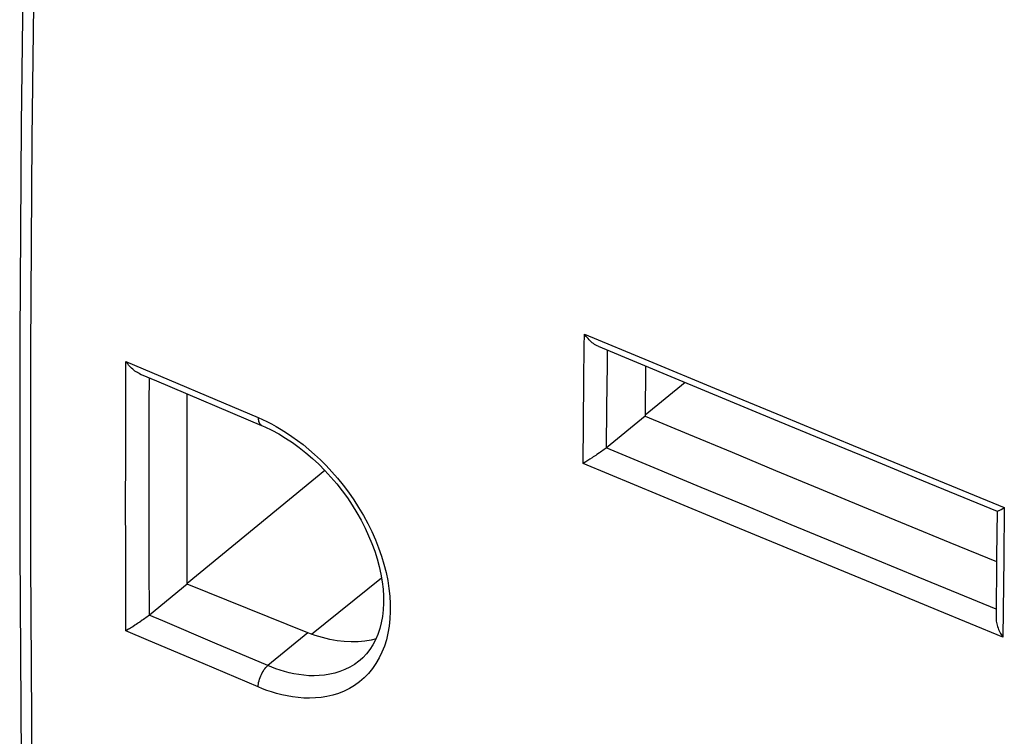
# Model space of a CAD drawing. Units: inches. Extents: x 68.4 to 141.9, y 114.1 to 182.9.
# Drawn here: x 68.4 to 86.1, y 148.2 to 161.1 of the extents above; entities that cross this region are included whole.
import ezdxf

# ---------------------------------------------------------------- set-up
doc = ezdxf.new("R2010")
doc.units = ezdxf.units.IN
doc.header["$MEASUREMENT"] = 0
for name, color, linetype in [('ASSI', 7, 'Continuous'), ('DRAFT', 7, 'Continuous'), ('RACCORDO', 7, 'Continuous')]:
    doc.layers.add(name, color=color, linetype=linetype)

# ---------------------------------------------------------------- blocks, each defined once
blk = doc.blocks.new('block 45')
at = {"layer": 'ASSI', "color": 7, "lineweight": 25, "true_color": 0xffffff}
blk.add_lwpolyline([(68.815, 136.336), (68.717, 140.053), (68.645, 143.791), (68.596, 147.55), (68.572, 151.331), (68.572, 155.132), (68.596, 158.955), (68.645, 162.797), (68.717, 166.659), (68.815, 170.541)], dxfattribs=at)
blk = doc.blocks.new('block 47')
at = {"layer": 'ASSI', "color": 7, "lineweight": 25, "true_color": 0xffffff}
blk.add_lwpolyline([(68.611, 170.769), (68.516, 166.935), (68.443, 163.058), (68.395, 159.202), (68.37, 155.366), (68.37, 151.551), (68.395, 147.758), (68.443, 143.985), (68.516, 140.234), (68.611, 136.57)], dxfattribs=at)
blk = doc.blocks.new('block 787')
at = {"layer": 'RACCORDO', "color": 7, "lineweight": 25, "true_color": 0xffffff}
blk.add_lwpolyline([(70.285, 150.077), (70.282, 150.824)], dxfattribs=at)
blk = doc.blocks.new('block 788')
at = {"layer": 'RACCORDO', "color": 7, "lineweight": 25, "true_color": 0xffffff}
blk.add_lwpolyline([(70.707, 150.362), (70.704, 151.259)], dxfattribs=at)
blk = doc.blocks.new('block 789')
at = {"layer": 'RACCORDO', "color": 7, "lineweight": 25, "true_color": 0xffffff}
blk.add_lwpolyline([(70.282, 150.824), (70.28, 151.587)], dxfattribs=at)
blk = doc.blocks.new('block 790')
at = {"layer": 'RACCORDO', "color": 7, "lineweight": 25, "true_color": 0xffffff}
blk.add_lwpolyline([(70.704, 151.259), (70.702, 152.19)], dxfattribs=at)
blk = doc.blocks.new('block 791')
at = {"layer": 'RACCORDO', "color": 7, "lineweight": 25, "true_color": 0xffffff}
blk.add_lwpolyline([(70.28, 151.587), (70.279, 152.37)], dxfattribs=at)
blk = doc.blocks.new('block 792')
at = {"layer": 'RACCORDO', "color": 7, "lineweight": 25, "true_color": 0xffffff}
blk.add_lwpolyline([(70.702, 152.19), (70.703, 153.159)], dxfattribs=at)
blk = doc.blocks.new('block 793')
at = {"layer": 'RACCORDO', "color": 7, "lineweight": 25, "true_color": 0xffffff}
blk.add_lwpolyline([(70.279, 152.37), (70.28, 153.185)], dxfattribs=at)
blk = doc.blocks.new('block 794')
at = {"layer": 'RACCORDO', "color": 7, "lineweight": 25, "true_color": 0xffffff}
blk.add_lwpolyline([(70.28, 153.185), (70.281, 154.038)], dxfattribs=at)
blk = doc.blocks.new('block 795')
at = {"layer": 'RACCORDO', "color": 7, "lineweight": 25, "true_color": 0xffffff}
blk.add_lwpolyline([(70.703, 153.159), (70.705, 154.186), (70.706, 154.637)], dxfattribs=at)
blk = doc.blocks.new('block 796')
at = {"layer": 'RACCORDO', "color": 7, "lineweight": 25, "true_color": 0xffffff}
blk.add_lwpolyline([(70.281, 154.038), (70.285, 154.93)], dxfattribs=at)
blk = doc.blocks.new('block 801')
at = {"layer": 'RACCORDO', "color": 7, "lineweight": 25, "true_color": 0xffffff}
blk.add_lwpolyline([(72.666, 153.92), (72.667, 153.895), (72.669, 153.872), (72.674, 153.851), (72.681, 153.832), (72.689, 153.815), (72.699, 153.801), (72.711, 153.79), (72.724, 153.782), (72.727, 153.781)], dxfattribs=at)
blk = doc.blocks.new('block 802')
at = {"layer": 'RACCORDO', "color": 7, "lineweight": 25, "true_color": 0xffffff}
blk.add_lwpolyline([(72.666, 149.066), (72.667, 149.093), (72.669, 149.12), (72.674, 149.149), (72.681, 149.178), (72.689, 149.207), (72.699, 149.237), (72.711, 149.266), (72.724, 149.294), (72.738, 149.322), (72.754, 149.348), (72.77, 149.373), (72.787, 149.395), (72.805, 149.416), (72.824, 149.435), (72.842, 149.451)], dxfattribs=at)
blk = doc.blocks.new('block 811')
at = {"layer": 'RACCORDO', "color": 7, "lineweight": 25, "true_color": 0xffffff}
blk.add_lwpolyline([(78.518, 153.095), (78.525, 153.818)], dxfattribs=at)
blk = doc.blocks.new('block 812')
at = {"layer": 'RACCORDO', "color": 7, "lineweight": 25, "true_color": 0xffffff}
blk.add_lwpolyline([(78.941, 153.379), (78.948, 154.1)], dxfattribs=at)
blk = doc.blocks.new('block 813')
at = {"layer": 'RACCORDO', "color": 7, "lineweight": 25, "true_color": 0xffffff}
blk.add_lwpolyline([(78.525, 153.818), (78.532, 154.582)], dxfattribs=at)
blk = doc.blocks.new('block 814')
at = {"layer": 'RACCORDO', "color": 7, "lineweight": 25, "true_color": 0xffffff}
blk.add_lwpolyline([(78.948, 154.1), (78.956, 154.879)], dxfattribs=at)
blk = doc.blocks.new('block 815')
at = {"layer": 'RACCORDO', "color": 7, "lineweight": 25, "true_color": 0xffffff}
blk.add_lwpolyline([(78.532, 154.582), (78.54, 155.208), (78.542, 155.427)], dxfattribs=at)
blk = doc.blocks.new('block 816')
at = {"layer": 'RACCORDO', "color": 7, "lineweight": 25, "true_color": 0xffffff}
blk.add_lwpolyline([(78.956, 154.879), (78.959, 155.136)], dxfattribs=at)
blk = doc.blocks.new('block 817')
at = {"layer": 'RACCORDO', "color": 7, "lineweight": 25, "true_color": 0xffffff}
blk.add_lwpolyline([(74.505, 149.552), (74.504, 149.552)], dxfattribs=at)
blk = doc.blocks.new('block 818')
at = {"layer": 'RACCORDO', "color": 7, "lineweight": 25, "true_color": 0xffffff}
blk.add_lwpolyline([(73.558, 150.045), (72.842, 149.451)], dxfattribs=at)
blk = doc.blocks.new('block 819')
at = {"layer": 'RACCORDO', "color": 7, "lineweight": 25, "true_color": 0xffffff}
blk.add_lwpolyline([(71.387, 150.917), (70.707, 150.362)], dxfattribs=at)
blk = doc.blocks.new('block 820')
at = {"layer": 'RACCORDO', "color": 7, "lineweight": 25, "true_color": 0xffffff}
blk.add_lwpolyline([(79.637, 153.946), (78.941, 153.379)], dxfattribs=at)
blk = doc.blocks.new('block 821')
at = {"layer": 'RACCORDO', "color": 7, "lineweight": 25, "true_color": 0xffffff}
blk.add_lwpolyline([(74.504, 149.552), (74.479, 149.531), (74.399, 149.473), (74.316, 149.423), (74.229, 149.38), (74.139, 149.345), (74.047, 149.316), (73.954, 149.295), (73.86, 149.28), (73.766, 149.271), (73.672, 149.268), (73.579, 149.27), (73.487, 149.277), (73.397, 149.289), (73.309, 149.304), (73.223, 149.323), (73.14, 149.345), (73.061, 149.369), (72.984, 149.395), (72.912, 149.422), (72.842, 149.451)], dxfattribs=at)
blk = doc.blocks.new('block 822')
at = {"layer": 'RACCORDO', "color": 7, "lineweight": 25, "true_color": 0xffffff}
blk.add_lwpolyline([(70.707, 150.362), (70.684, 150.344), (70.664, 150.329)], dxfattribs=at)
blk = doc.blocks.new('block 823')
at = {"layer": 'RACCORDO', "color": 7, "lineweight": 25, "true_color": 0xffffff}
blk.add_lwpolyline([(78.941, 153.379), (78.936, 153.375)], dxfattribs=at)
blk = doc.blocks.new('block 824')
at = {"layer": 'RACCORDO', "color": 7, "lineweight": 25, "true_color": 0xffffff}
blk.add_lwpolyline([(70.664, 150.329), (70.6, 150.283)], dxfattribs=at)
blk = doc.blocks.new('block 825')
at = {"layer": 'RACCORDO', "color": 7, "lineweight": 25, "true_color": 0xffffff}
blk.add_lwpolyline([(70.6, 150.283), (70.578, 150.268), (70.533, 150.237)], dxfattribs=at)
blk = doc.blocks.new('block 826')
at = {"layer": 'RACCORDO', "color": 7, "lineweight": 25, "true_color": 0xffffff}
blk.add_lwpolyline([(70.533, 150.237), (70.511, 150.222), (70.49, 150.208), (70.468, 150.193), (70.447, 150.179)], dxfattribs=at)
blk = doc.blocks.new('block 827')
at = {"layer": 'RACCORDO', "color": 7, "lineweight": 25, "true_color": 0xffffff}
blk.add_lwpolyline([(70.447, 150.179), (70.407, 150.153), (70.387, 150.14)], dxfattribs=at)
blk = doc.blocks.new('block 828')
at = {"layer": 'RACCORDO', "color": 7, "lineweight": 25, "true_color": 0xffffff}
blk.add_lwpolyline([(70.387, 150.14), (70.35, 150.117), (70.332, 150.106)], dxfattribs=at)
blk = doc.blocks.new('block 834')
at = {"layer": 'RACCORDO', "color": 7, "lineweight": 25, "true_color": 0xffffff}
blk.add_lwpolyline([(78.936, 153.375), (78.917, 153.36), (78.898, 153.346)], dxfattribs=at)
blk = doc.blocks.new('block 835')
at = {"layer": 'RACCORDO', "color": 7, "lineweight": 25, "true_color": 0xffffff}
blk.add_lwpolyline([(78.898, 153.346), (78.834, 153.3)], dxfattribs=at)
blk = doc.blocks.new('block 836')
at = {"layer": 'RACCORDO', "color": 7, "lineweight": 25, "true_color": 0xffffff}
blk.add_lwpolyline([(78.834, 153.3), (78.812, 153.285), (78.768, 153.255)], dxfattribs=at)
blk = doc.blocks.new('block 837')
at = {"layer": 'RACCORDO', "color": 7, "lineweight": 25, "true_color": 0xffffff}
blk.add_lwpolyline([(78.768, 153.255), (78.746, 153.24), (78.703, 153.211)], dxfattribs=at)
blk = doc.blocks.new('block 838')
at = {"layer": 'RACCORDO', "color": 7, "lineweight": 25, "true_color": 0xffffff}
blk.add_lwpolyline([(78.703, 153.211), (78.682, 153.197)], dxfattribs=at)
blk = doc.blocks.new('block 839')
at = {"layer": 'RACCORDO', "color": 7, "lineweight": 25, "true_color": 0xffffff}
blk.add_lwpolyline([(78.682, 153.197), (78.641, 153.171), (78.621, 153.159)], dxfattribs=at)
blk = doc.blocks.new('block 840')
at = {"layer": 'RACCORDO', "color": 7, "lineweight": 25, "true_color": 0xffffff}
blk.add_lwpolyline([(78.621, 153.159), (78.584, 153.135), (78.567, 153.124)], dxfattribs=at)
blk = doc.blocks.new('block 841')
at = {"layer": 'RACCORDO', "color": 7, "lineweight": 25, "true_color": 0xffffff}
blk.add_lwpolyline([(78.567, 153.124), (78.518, 153.095)], dxfattribs=at)
blk = doc.blocks.new('block 842')
at = {"layer": 'RACCORDO', "color": 7, "lineweight": 25, "true_color": 0xffffff}
blk.add_lwpolyline([(70.332, 150.106), (70.285, 150.077)], dxfattribs=at)
blk = doc.blocks.new('block 843')
at = {"layer": 'RACCORDO', "color": 7, "lineweight": 25, "true_color": 0xffffff}
blk.add_lwpolyline([(85.957, 150.308), (85.957, 150.304), (85.958, 150.28), (85.96, 150.255), (85.964, 150.23), (85.97, 150.205), (85.976, 150.179), (85.984, 150.154), (85.993, 150.129), (86.003, 150.104), (86.014, 150.08), (86.026, 150.056), (86.039, 150.033), (86.052, 150.01), (86.066, 149.988), (86.08, 149.966)], dxfattribs=at)
blk = doc.blocks.new('block 844')
at = {"layer": 'RACCORDO', "color": 7, "lineweight": 25, "true_color": 0xffffff}
blk.add_lwpolyline([(85.968, 151.41), (85.957, 150.308)], dxfattribs=at)
blk = doc.blocks.new('block 845')
at = {"layer": 'RACCORDO', "color": 7, "lineweight": 25, "true_color": 0xffffff}
blk.add_lwpolyline([(86.095, 151.389), (86.08, 149.966)], dxfattribs=at)
blk = doc.blocks.new('block 846')
at = {"layer": 'RACCORDO', "color": 7, "lineweight": 25, "true_color": 0xffffff}
blk.add_lwpolyline([(85.977, 152.235), (85.968, 151.41)], dxfattribs=at)
blk = doc.blocks.new('block 847')
at = {"layer": 'RACCORDO', "color": 7, "lineweight": 25, "true_color": 0xffffff}
blk.add_lwpolyline([(86.106, 152.299), (86.095, 151.389)], dxfattribs=at)
blk = doc.blocks.new('block 848')
at = {"layer": 'RACCORDO', "color": 7, "lineweight": 25, "true_color": 0xffffff}
blk.add_lwpolyline([(86.077, 152.282), (86.091, 152.29), (86.106, 152.299)], dxfattribs=at)
blk = doc.blocks.new('block 905')
at = {"layer": 'RACCORDO', "color": 7, "lineweight": 25, "true_color": 0xffffff}
blk.add_lwpolyline([(72.842, 149.451), (71.887, 149.856)], dxfattribs=at)
blk = doc.blocks.new('block 906')
at = {"layer": 'RACCORDO', "color": 7, "lineweight": 25, "true_color": 0xffffff}
blk.add_lwpolyline([(72.666, 149.066), (71.674, 149.487)], dxfattribs=at)
blk = doc.blocks.new('block 907')
at = {"layer": 'RACCORDO', "color": 7, "lineweight": 25, "true_color": 0xffffff}
blk.add_lwpolyline([(71.674, 149.487), (70.691, 149.904)], dxfattribs=at)
blk = doc.blocks.new('block 908')
at = {"layer": 'RACCORDO', "color": 7, "lineweight": 25, "true_color": 0xffffff}
blk.add_lwpolyline([(71.887, 149.856), (70.946, 150.256), (70.703, 150.359)], dxfattribs=at)
blk = doc.blocks.new('block 909')
at = {"layer": 'RACCORDO', "color": 7, "lineweight": 25, "true_color": 0xffffff}
blk.add_lwpolyline([(70.691, 149.904), (70.285, 150.077)], dxfattribs=at)
blk = doc.blocks.new('block 922')
at = {"layer": 'RACCORDO', "color": 7, "lineweight": 25, "true_color": 0xffffff}
blk.add_lwpolyline([(70.529, 154.713), (70.559, 154.7), (70.837, 154.582), (72.727, 153.781)], dxfattribs=at)
blk = doc.blocks.new('block 923')
at = {"layer": 'RACCORDO', "color": 7, "lineweight": 25, "true_color": 0xffffff}
blk.add_lwpolyline([(70.285, 154.93), (72.666, 153.92)], dxfattribs=at)
blk = doc.blocks.new('block 924')
at = {"layer": 'RACCORDO', "color": 7, "lineweight": 25, "true_color": 0xffffff}
blk.add_lwpolyline([(72.666, 153.92), (72.741, 153.888)], dxfattribs=at)
blk = doc.blocks.new('block 926')
at = {"layer": 'RACCORDO', "color": 7, "lineweight": 25, "true_color": 0xffffff}
blk.add_lwpolyline([(72.727, 153.781), (72.788, 153.754), (72.913, 153.694), (73.037, 153.627), (73.161, 153.552), (73.284, 153.47), (73.406, 153.382), (73.526, 153.287), (73.643, 153.186), (73.758, 153.079), (73.869, 152.967), (73.976, 152.85), (74.08, 152.729), (74.178, 152.603), (74.272, 152.474), (74.361, 152.342), (74.444, 152.207), (74.521, 152.07), (74.592, 151.931), (74.656, 151.792), (74.714, 151.652), (74.765, 151.512), (74.809, 151.373), (74.846, 151.235), (74.876, 151.098), (74.899, 150.963), (74.915, 150.831), (74.923, 150.702), (74.924, 150.577), (74.918, 150.455), (74.905, 150.338), (74.884, 150.225), (74.857, 150.118), (74.823, 150.015), (74.782, 149.918), (74.734, 149.827), (74.68, 149.742), (74.618, 149.664), (74.55, 149.592), (74.505, 149.552)], dxfattribs=at)
blk = doc.blocks.new('block 928')
at = {"layer": 'RACCORDO', "color": 7, "lineweight": 25, "true_color": 0xffffff}
blk.add_lwpolyline([(70.528, 154.713), (70.511, 154.721), (70.49, 154.732), (70.468, 154.745), (70.447, 154.76), (70.427, 154.775), (70.407, 154.792), (70.387, 154.81), (70.368, 154.828), (70.35, 154.848), (70.332, 154.867), (70.316, 154.888), (70.3, 154.909), (70.285, 154.93)], dxfattribs=at)
blk = doc.blocks.new('block 929')
at = {"layer": 'RACCORDO', "color": 7, "lineweight": 25, "true_color": 0xffffff}
blk.add_lwpolyline([(72.741, 153.888), (72.821, 153.85)], dxfattribs=at)
blk = doc.blocks.new('block 930')
at = {"layer": 'RACCORDO', "color": 7, "lineweight": 25, "true_color": 0xffffff}
blk.add_lwpolyline([(72.821, 153.85), (72.904, 153.807), (72.992, 153.759), (73.083, 153.706), (73.177, 153.647), (73.274, 153.582), (73.373, 153.511), (73.474, 153.434), (73.577, 153.349), (73.681, 153.258), (73.786, 153.161), (73.89, 153.057), (73.993, 152.946), (74.095, 152.828), (74.195, 152.705), (74.293, 152.575), (74.387, 152.441), (74.476, 152.302), (74.561, 152.159), (74.639, 152.014), (74.711, 151.868), (74.777, 151.72), (74.835, 151.572), (74.887, 151.424), (74.931, 151.277), (74.969, 151.131), (74.999, 150.986), (75.022, 150.842), (75.037, 150.701), (75.045, 150.562), (75.046, 150.425), (75.039, 150.292), (75.025, 150.163), (75.003, 150.038), (74.975, 149.918), (74.939, 149.803), (74.895, 149.693), (74.845, 149.589), (74.788, 149.49), (74.723, 149.397), (74.652, 149.311), (74.575, 149.231), (74.491, 149.159), (74.402, 149.095), (74.309, 149.039), (74.212, 148.991), (74.112, 148.951), (74.01, 148.919), (73.905, 148.895), (73.801, 148.878), (73.696, 148.868), (73.591, 148.864), (73.487, 148.867), (73.385, 148.874), (73.284, 148.887), (73.186, 148.904), (73.091, 148.925), (72.998, 148.949), (72.909, 148.976), (72.824, 149.004), (72.743, 149.034), (72.666, 149.066)], dxfattribs=at)
blk = doc.blocks.new('block 963')
at = {"layer": 'RACCORDO', "color": 7, "lineweight": 25, "true_color": 0xffffff}
blk.add_lwpolyline([(85.958, 150.469), (85.288, 150.744), (84.552, 151.047)], dxfattribs=at)
blk = doc.blocks.new('block 964')
at = {"layer": 'RACCORDO', "color": 7, "lineweight": 25, "true_color": 0xffffff}
blk.add_lwpolyline([(86.08, 149.966), (84.914, 150.445)], dxfattribs=at)
blk = doc.blocks.new('block 965')
at = {"layer": 'RACCORDO', "color": 7, "lineweight": 25, "true_color": 0xffffff}
blk.add_lwpolyline([(84.714, 152.871), (86.106, 152.299)], dxfattribs=at)
blk = doc.blocks.new('block 966')
at = {"layer": 'RACCORDO', "color": 7, "lineweight": 25, "true_color": 0xffffff}
blk.add_lwpolyline([(84.914, 150.445), (83.723, 150.936)], dxfattribs=at)
blk = doc.blocks.new('block 967')
at = {"layer": 'RACCORDO', "color": 7, "lineweight": 25, "true_color": 0xffffff}
blk.add_lwpolyline([(83.383, 153.419), (84.714, 152.871)], dxfattribs=at)
blk = doc.blocks.new('block 968')
at = {"layer": 'RACCORDO', "color": 7, "lineweight": 25, "true_color": 0xffffff}
blk.add_lwpolyline([(84.552, 151.047), (83.04, 151.67), (82.265, 151.991), (81.467, 152.322), (80.645, 152.663), (79.801, 153.014), (78.936, 153.375)], dxfattribs=at)
blk = doc.blocks.new('block 969')
at = {"layer": 'RACCORDO', "color": 7, "lineweight": 25, "true_color": 0xffffff}
blk.add_lwpolyline([(83.723, 150.936), (82.502, 151.44)], dxfattribs=at)
blk = doc.blocks.new('block 970')
at = {"layer": 'RACCORDO', "color": 7, "lineweight": 25, "true_color": 0xffffff}
blk.add_lwpolyline([(82.109, 153.945), (83.383, 153.419)], dxfattribs=at)
blk = doc.blocks.new('block 971')
at = {"layer": 'RACCORDO', "color": 7, "lineweight": 25, "true_color": 0xffffff}
blk.add_lwpolyline([(82.502, 151.44), (81.232, 151.966)], dxfattribs=at)
blk = doc.blocks.new('block 972')
at = {"layer": 'RACCORDO', "color": 7, "lineweight": 25, "true_color": 0xffffff}
blk.add_lwpolyline([(80.888, 154.451), (82.109, 153.945)], dxfattribs=at)
blk = doc.blocks.new('block 973')
at = {"layer": 'RACCORDO', "color": 7, "lineweight": 25, "true_color": 0xffffff}
blk.add_lwpolyline([(80.243, 154.602), (81.096, 154.248), (81.95, 153.894), (82.804, 153.541), (83.659, 153.188), (84.514, 152.836), (85.978, 152.234)], dxfattribs=at)
blk = doc.blocks.new('block 974')
at = {"layer": 'RACCORDO', "color": 7, "lineweight": 25, "true_color": 0xffffff}
blk.add_lwpolyline([(79.7, 154.944), (80.888, 154.451)], dxfattribs=at)
blk = doc.blocks.new('block 975')
at = {"layer": 'RACCORDO', "color": 7, "lineweight": 25, "true_color": 0xffffff}
blk.add_lwpolyline([(81.232, 151.966), (79.905, 152.517)], dxfattribs=at)
blk = doc.blocks.new('block 976')
at = {"layer": 'RACCORDO', "color": 7, "lineweight": 25, "true_color": 0xffffff}
blk.add_lwpolyline([(78.79, 155.207), (80.243, 154.602)], dxfattribs=at)
blk = doc.blocks.new('block 977')
at = {"layer": 'RACCORDO', "color": 7, "lineweight": 25, "true_color": 0xffffff}
blk.add_lwpolyline([(78.542, 155.427), (79.7, 154.944)], dxfattribs=at)
blk = doc.blocks.new('block 978')
at = {"layer": 'RACCORDO', "color": 7, "lineweight": 25, "true_color": 0xffffff}
blk.add_lwpolyline([(79.905, 152.517), (78.518, 153.095)], dxfattribs=at)
blk = doc.blocks.new('block 979')
at = {"layer": 'RACCORDO', "color": 7, "lineweight": 25, "true_color": 0xffffff}
blk.add_lwpolyline([(78.79, 155.207), (78.77, 155.216), (78.748, 155.227), (78.727, 155.241), (78.705, 155.255), (78.685, 155.271), (78.665, 155.288), (78.645, 155.305), (78.626, 155.324), (78.608, 155.344), (78.59, 155.364), (78.573, 155.384), (78.557, 155.405), (78.542, 155.427)], dxfattribs=at)
blk = doc.blocks.new('block 995')
at = {"layer": 'RACCORDO', "color": 7, "lineweight": 25, "true_color": 0xffffff}
blk.add_open_spline([(85.978, 152.234), (85.979, 152.234), (85.981, 152.234), (85.981, 152.234), (85.981, 152.234), (85.986, 152.235), (85.986, 152.235), (85.986, 152.235), (85.991, 152.237), (85.991, 152.237), (85.991, 152.237), (85.998, 152.24), (85.998, 152.24), (85.998, 152.24), (86.007, 152.244), (86.007, 152.244), (86.007, 152.244), (86.016, 152.248), (86.016, 152.248), (86.016, 152.248), (86.026, 152.254), (86.026, 152.254), (86.026, 152.254), (86.038, 152.26), (86.038, 152.26), (86.038, 152.26), (86.05, 152.267), (86.05, 152.267), (86.05, 152.267), (86.077, 152.282), (86.077, 152.282)], degree=3, knots=[0, 0, 0, 0, 1, 1, 1, 2, 2, 2, 3, 3, 3, 4, 4, 4, 5, 5, 5, 6, 6, 6, 7, 7, 7, 8, 8, 8, 9, 9, 9, 10, 10, 10, 10], dxfattribs=at)
blk = doc.blocks.new('block 1160')
at = {"layer": 'DRAFT', "color": 7, "lineweight": 25, "true_color": 0xffffff}
blk.add_lwpolyline([(71.387, 150.917), (71.387, 154.348)], dxfattribs=at)
blk = doc.blocks.new('block 1164')
at = {"layer": 'DRAFT', "color": 7, "lineweight": 25, "true_color": 0xffffff}
blk.add_lwpolyline([(79.645, 154.851), (79.637, 153.946)], dxfattribs=at)
blk = doc.blocks.new('block 1165')
at = {"layer": 'DRAFT', "color": 7, "lineweight": 25, "true_color": 0xffffff}
blk.add_lwpolyline([(71.387, 150.936), (73.864, 152.972)], dxfattribs=at)
blk = doc.blocks.new('block 1166')
at = {"layer": 'DRAFT', "color": 7, "lineweight": 25, "true_color": 0xffffff}
blk.add_lwpolyline([(80.355, 154.555), (79.637, 153.965)], dxfattribs=at)
blk = doc.blocks.new('block 1167')
at = {"layer": 'DRAFT', "color": 7, "lineweight": 25, "true_color": 0xffffff}
blk.add_lwpolyline([(73.627, 150.02), (74.887, 151.036)], dxfattribs=at)
blk = doc.blocks.new('block 1182')
at = {"layer": 'DRAFT', "color": 7, "lineweight": 25, "true_color": 0xffffff}
blk.add_lwpolyline([(73.692, 149.996), (73.558, 150.045)], dxfattribs=at)
blk = doc.blocks.new('block 1184')
at = {"layer": 'DRAFT', "color": 7, "lineweight": 25, "true_color": 0xffffff}
blk.add_lwpolyline([(73.558, 150.045), (71.387, 150.917)], dxfattribs=at)
blk = doc.blocks.new('block 1186')
at = {"layer": 'DRAFT', "color": 7, "lineweight": 25, "true_color": 0xffffff}
blk.add_lwpolyline([(79.637, 153.946), (80.419, 153.62), (81.201, 153.295), (81.984, 152.97), (82.768, 152.645), (83.552, 152.321), (84.337, 151.996), (85.122, 151.673), (85.967, 151.325)], dxfattribs=at)
blk = doc.blocks.new('block 1200')
at = {"layer": 'DRAFT', "color": 7, "lineweight": 25, "true_color": 0xffffff}
blk.add_lwpolyline([(74.789, 149.935), (74.7, 149.912), (74.585, 149.891), (74.465, 149.88), (74.342, 149.877), (74.216, 149.883), (74.087, 149.898), (73.956, 149.922), (73.825, 149.955), (73.692, 149.996)], dxfattribs=at)

msp = doc.modelspace()

# ---------------------------------------------------------------- block references
at = {"layer": 'ASSI'}
for name in ['block 47', 'block 45']:
    msp.add_blockref(name, (0, 0), dxfattribs=at)
at = {"layer": 'DRAFT'}
for name in ['block 1164', 'block 1166', 'block 1160', 'block 1186', 'block 1165', 'block 1167', 'block 1184', 'block 1182', 'block 1200']:
    msp.add_blockref(name, (0, 0), dxfattribs=at)
at = {"layer": 'RACCORDO'}
for name in ['block 815', 'block 977', 'block 979', 'block 976', 'block 816', 'block 796', 'block 923', 'block 928', 'block 814', 'block 974', 'block 922', 'block 795', 'block 813', 'block 973', 'block 972', 'block 794', 'block 812', 'block 820', 'block 970', 'block 801', 'block 924', 'block 930', 'block 926', 'block 929', 'block 811', 'block 967', 'block 837', 'block 836', 'block 835', 'block 834', 'block 823', 'block 968', 'block 793', 'block 792', 'block 841', 'block 978', 'block 840', 'block 839', 'block 838', 'block 965', 'block 791', 'block 975', 'block 790', 'block 846', 'block 995', 'block 848', 'block 847', 'block 971', 'block 789', 'block 969', 'block 844', 'block 845', 'block 788', 'block 966', 'block 963', 'block 787', 'block 819', 'block 964', 'block 826', 'block 825', 'block 824', 'block 822', 'block 908', 'block 843', 'block 842', 'block 909', 'block 828', 'block 827', 'block 818', 'block 907', 'block 905', 'block 821', 'block 817', 'block 906', 'block 802']:
    msp.add_blockref(name, (0, 0), dxfattribs=at)

doc.saveas('drawing.dxf')
